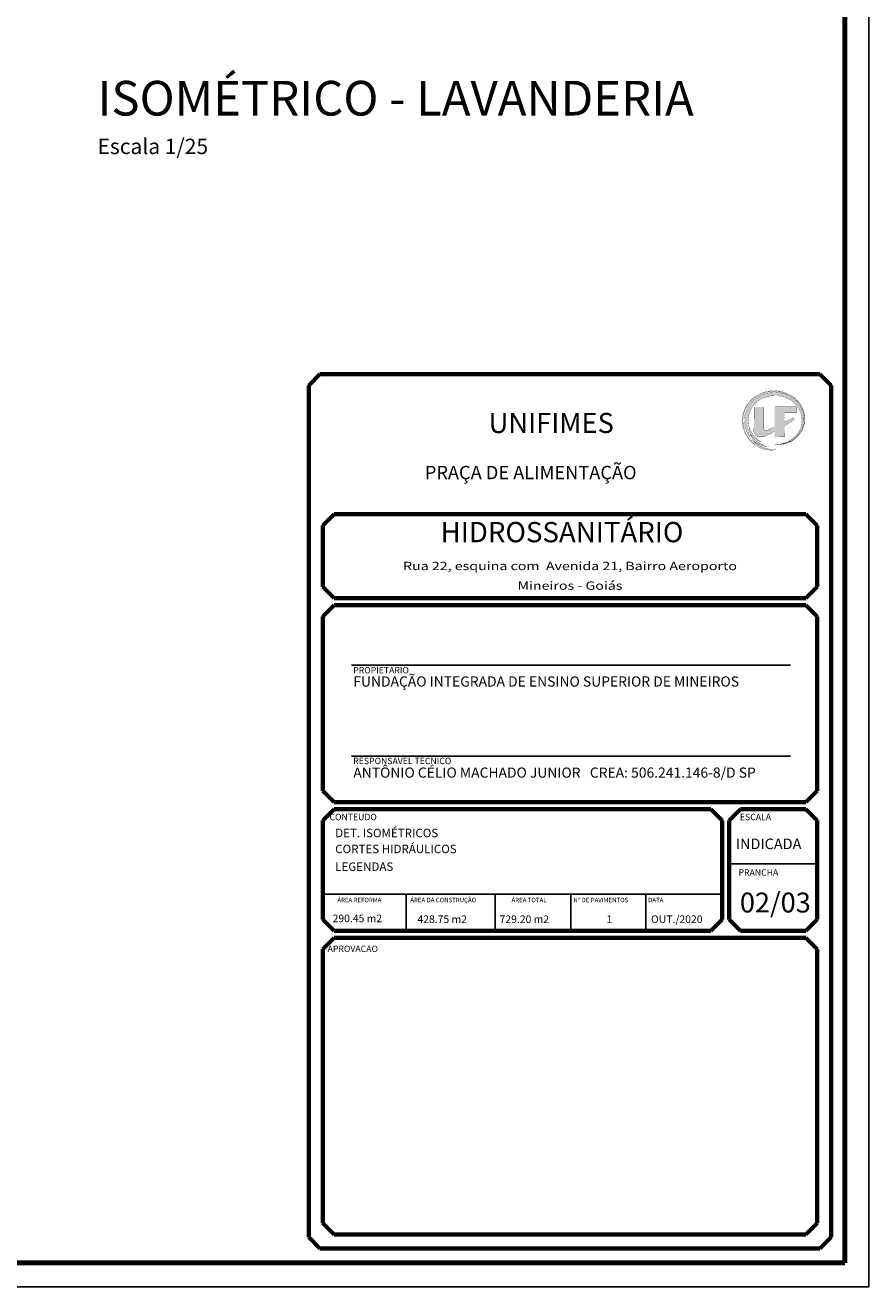
# Model space of a CAD drawing. Units: metres. Extents: x 11900 to 12019, y -821 to -478.
# Drawn here: x 12001 to 12019, y -692 to -666 of the extents above; entities that cross this region are included whole.
import ezdxf
from ezdxf.enums import TextEntityAlignment as Align

# ---------------------------------------------------------------- set-up
doc = ezdxf.new("R2010")
doc.units = ezdxf.units.M
doc.header["$LTSCALE"] = 2.5
doc.header["$MEASUREMENT"] = 0
doc.layers.get('0').update_dxf_attribs({"linetype": 'CONTINUOUS'})
doc.layers.add('CINZA', color=7, linetype='CONTINUOUS', lineweight=70)
doc.layers.add('Nomapm', color=7, linetype='CONTINUOUS', lineweight=18)
doc.layers.add('CV_Prancha', color=189, linetype='CONTINUOUS')
doc.layers.add('not', color=3, linetype='CONTINUOUS')
doc.styles.add('ARIAL', font='arial.ttf', dxfattribs={"oblique": 15, "height": 200})
doc.styles.add('ITALICC', font='italicc')
doc.styles.add('ROMANC', font='romanc')
doc.styles.add('ROMANS', font='ROMANS.SHX', dxfattribs={"width": 1.25})

msp = doc.modelspace()

# ---------------------------------------------------------------- hatches: boundary and pattern name
at = {"linetype": 'Continuous'}
for points in [[(12016.24489, -673.83379), (12016.24727, -673.76084), (12016.25958, -673.68178), (12016.27982, -673.62191), (12016.30324, -673.56587), (12016.33102, -673.5183), (12016.37234, -673.45825), (12016.41202, -673.41345), (12016.46126, -673.36618), (12016.54549, -673.30742), (12016.60024, -673.28007), (12016.65976, -673.25469), (12016.75037, -673.22922), (12016.82774, -673.21931), (12016.91345, -673.21654), (12016.99224, -673.22329), (12017.06208, -673.23757), (12017.1327, -673.26096), (12017.19421, -673.28752), (12017.2654, -673.32655), (12017.30945, -673.35867), (12017.35706, -673.40188), (12017.40512, -673.45795), (12017.43924, -673.50275), (12017.47257, -673.56381), (12017.49122, -673.61086), (12017.50828, -673.66795), (12017.5182, -673.7298), (12017.52257, -673.78838), (12017.51582, -673.87045), (12017.49836, -673.94142), (12017.46866, -674.01496), (12017.43804, -674.06952), (12017.38754, -674.13417), (12017.3243, -674.19299), (12017.26844, -674.23273), (12017.16621, -674.28131), (12017.09554, -674.2997), (12017.02682, -674.31146), (12016.91621, -674.3189), (12016.9831, -674.32424), (12017.0454, -674.3167), (12017.10135, -674.30679), (12017.16364, -674.28935), (12017.21537, -674.26821), (12017.26497, -674.24284), (12017.31536, -674.20953), (12017.3594, -674.17266), (12017.39876, -674.1309), (12017.43289, -674.08966), (12017.4635, -674.0431), (12017.48214, -674.00662), (12017.50159, -673.95587), (12017.51513, -673.91129), (12017.52703, -673.86252), (12017.53141, -673.81083), (12017.5322, -673.77674), (12017.52903, -673.72701), (12017.52307, -673.68538), (12017.51038, -673.63701), (12017.48931, -673.57421), (12017.46629, -673.52703), (12017.43807, -673.48007), (12017.40355, -673.43249), (12017.36022, -673.38911), (12017.3253, -673.3562), (12017.28126, -673.3221), (12017.24396, -673.29831), (12017.16921, -673.2609), (12017.11208, -673.23751), (12017.05414, -673.21967), (12016.98808, -673.20737), (12016.92936, -673.20102), (12016.87976, -673.19944), (12016.81607, -673.20341), (12016.75695, -673.21253), (12016.68751, -673.22997), (12016.63196, -673.2494), (12016.57715, -673.27654), (12016.52358, -673.30469), (12016.47239, -673.34156), (12016.43549, -673.36971), (12016.397, -673.40658), (12016.36757, -673.44136), (12016.339, -673.47585), (12016.31162, -673.51708), (12016.28742, -673.56387), (12016.26596, -673.61605), (12016.24771, -673.67275), (12016.23541, -673.72508), (12016.22826, -673.77998), (12016.22707, -673.83707), (12016.23105, -673.89631), (12016.24137, -673.95776), (12016.26004, -674.01943), (12016.28345, -674.0789), (12016.30567, -674.12014), (12016.33987, -674.17504), (12016.37994, -674.2254), (12016.44343, -674.29081), (12016.49581, -674.33046), (12016.44779, -674.26901), (12016.40812, -674.22896), (12016.36963, -674.18377), (12016.33305, -674.13314), (12016.30726, -674.08794), (12016.27909, -674.0253), (12016.25961, -673.9549), (12016.24969, -673.90257)], [(12016.47266, -673.49311), (12016.57675, -673.3993), (12016.68432, -673.34463), (12016.82808, -673.30585), (12016.96399, -673.30259), (12017.09573, -673.32939), (12017.23165, -673.39096), (12017.32458, -673.46504), (12017.38951, -673.54602), (12017.43735, -673.63548), (12017.46489, -673.74177), (12017.47029, -673.81701), (12017.45906, -673.9166), (12017.43574, -673.99216), (12017.38608, -674.08198), (12017.32634, -674.15216), (12017.24047, -674.22164), (12017.14106, -674.2734), (12017.04539, -674.30511), (12017.13181, -674.2867), (12017.17829, -674.26804), (12017.25493, -674.23241), (12017.30414, -674.19781), (12017.36116, -674.14762), (12017.40125, -674.10073), (12017.44415, -674.03773), (12017.47748, -673.9683), (12017.49525, -673.90774), (12017.50575, -673.85247), (12017.5094, -673.79693), (12017.50622, -673.73711), (12017.49438, -673.672), (12017.4743, -673.60215), (12017.44148, -673.53462), (12017.40139, -673.47316), (12017.35066, -673.41793), (12017.28276, -673.35783), (12017.21064, -673.31261), (12017.13818, -673.27937), (12017.05376, -673.252), (12016.97356, -673.23789), (12016.89109, -673.23333), (12016.81043, -673.23925), (12016.71228, -673.25986), (12016.63026, -673.28855), (12016.53958, -673.33727), (12016.45792, -673.39896), (12016.40096, -673.45997), (12016.3481, -673.5351), (12016.31388, -673.60651), (12016.28608, -673.69029), (12016.27241, -673.77452), (12016.2715, -673.85773), (12016.287, -673.95335), (12016.31664, -674.03873), (12016.35173, -674.11021), (12016.39365, -674.16758), (12016.36859, -674.10884), (12016.35537, -674.04783), (12016.34835, -673.98668), (12016.35114, -673.92367), (12016.36041, -673.87178), (12016.35204, -673.80744), (12016.36966, -673.68791), (12016.41053, -673.58484)], [(12017.10995, -673.65762), (12017.35504, -673.65762), (12017.35504, -673.53662), (12016.90402, -673.53662), (12016.90402, -673.94851), (12016.75063, -674.02183), (12016.7072, -674.01776), (12016.68455, -674.00322), (12016.67773, -673.9774), (12016.67886, -673.5385), (12016.47818, -673.5385), (12016.4715, -674.05279), (12016.48386, -674.09502), (12016.50706, -674.12763), (12016.53606, -674.14502), (12016.57159, -674.15806), (12016.61075, -674.15951), (12016.67891, -674.15879), (12016.73257, -674.13488), (12016.9037, -674.04431), (12016.9037, -674.16313), (12017.10891, -674.15661), (12017.10995, -673.92969), (12017.31371, -673.80362), (12017.28398, -673.76015), (12017.10995, -673.85071)]]:
    msp.add_hatch(color=252, dxfattribs=at).paths.add_polyline_path(points)
h = msp.add_hatch(color=252, dxfattribs=at)
h.paths.add_polyline_path([(12016.45179, -674.11183), (12016.42904, -674.07457), (12016.41018, -674.04369), (12016.39343, -674.00769), (12016.37974, -673.97826), (12016.37305, -673.95374), (12016.37445, -673.99113), (12016.37695, -674.02214), (12016.38305, -674.05367), (12016.38907, -674.08479), (12016.41278, -674.11417), (12016.43956, -674.14543), (12016.46877, -674.17312), (12016.49131, -674.1922), (12016.52233, -674.21525), (12016.55574, -674.23406), (12016.58358, -674.24757), (12016.62163, -674.26434), (12016.57953, -674.23468), (12016.54495, -674.20597), (12016.51817, -674.18553), (12016.48748, -674.15146)])
h.paths.add_polyline_path([(12016.45696, -674.23822), (12016.48788, -674.26131), (12016.51789, -674.28257), (12016.55271, -674.30175), (12016.59014, -674.32062), (12016.62952, -674.3359), (12016.66792, -674.34858), (12016.70665, -674.35704), (12016.75041, -674.36187), (12016.69755, -674.34372), (12016.64873, -674.32193), (12016.60153, -674.29819), (12016.55239, -674.26599), (12016.51456, -674.2363), (12016.47909, -674.20475), (12016.44719, -674.17126), (12016.42162, -674.13958), (12016.39703, -674.10675), (12016.4107, -674.14415), (12016.42502, -674.17992), (12016.43938, -674.20732)])
h.paths.add_polyline_path([(12016.60802, -674.38985), (12016.64932, -674.40418), (12016.69464, -674.41679), (12016.74139, -674.42567), (12016.78786, -674.43255), (12016.83174, -674.4337), (12016.86989, -674.43284), (12016.90956, -674.42853), (12016.86252, -674.42624), (12016.8, -674.4165), (12016.73769, -674.40127), (12016.68004, -674.38207), (12016.6375, -674.36423), (12016.59104, -674.34044), (12016.54969, -674.31572), (12016.51212, -674.29079), (12016.46795, -674.2564), (12016.49634, -674.29509), (12016.51846, -674.32238), (12016.5437, -674.34932), (12016.56836, -674.37396)])

# ---------------------------------------------------------------- linework, layer by layer
at = {"lineweight": 80}
msp.add_line((12018.35706, -603.20705), (12018.35706, -691.30705), dxfattribs=at)
for p, q in [((12008.11341, -678.89618), (12017.23344, -678.89618)), ((12008.11341, -680.78803), (12017.23344, -680.78803)), ((12015.95594, -683.02406), (12017.78554, -683.02406)), ((12007.51952, -683.6522), (12015.80929, -683.6522)), ((12009.25276, -683.6522), (12009.25276, -684.41621)), ((12011.0966, -683.6522), (12011.0966, -684.41621)), ((12012.67134, -683.65205), (12012.67134, -684.41621)), ((12014.22591, -683.6522), (12014.22591, -684.41621))]:
    msp.add_line(p, q)
at = {"color": 3, "linetype": 'Continuous', "const_width": 0.00441}
for points in [[(12016.91621, -674.3189), (12017.02682, -674.31146), (12017.09554, -674.2997), (12017.16621, -674.28131), (12017.26844, -674.23273), (12017.3243, -674.19299), (12017.38754, -674.13417), (12017.43804, -674.06952), (12017.46866, -674.01496), (12017.49836, -673.94142), (12017.51582, -673.87045), (12017.52257, -673.78838), (12017.5182, -673.7298), (12017.50828, -673.66795), (12017.49122, -673.61086), (12017.47257, -673.56381), (12017.43924, -673.50275), (12017.40512, -673.45795), (12017.35706, -673.40188), (12017.30945, -673.35867), (12017.2654, -673.32655), (12017.19421, -673.28752), (12017.1327, -673.26096), (12017.06208, -673.23757), (12016.99224, -673.22329), (12016.91345, -673.21654), (12016.82774, -673.21931), (12016.75037, -673.22922), (12016.65976, -673.25469), (12016.60024, -673.28007), (12016.54549, -673.30742), (12016.46126, -673.36618), (12016.41202, -673.41345), (12016.37234, -673.45825), (12016.33102, -673.5183), (12016.30324, -673.56587), (12016.27982, -673.62191), (12016.25958, -673.68178), (12016.24727, -673.76084), (12016.24489, -673.83379), (12016.24969, -673.90257), (12016.25961, -673.9549), (12016.27909, -674.0253), (12016.30726, -674.08794), (12016.33305, -674.13314), (12016.36963, -674.18377), (12016.40812, -674.22896), (12016.44779, -674.26901), (12016.49581, -674.33046), (12016.44343, -674.29081), (12016.37994, -674.2254), (12016.33987, -674.17504), (12016.30567, -674.12014), (12016.28345, -674.0789), (12016.26004, -674.01943), (12016.24137, -673.95776), (12016.23105, -673.89631), (12016.22707, -673.83707), (12016.22826, -673.77998), (12016.23541, -673.72508), (12016.24771, -673.67275), (12016.26596, -673.61605), (12016.28742, -673.56387), (12016.31162, -673.51708), (12016.339, -673.47585), (12016.36757, -673.44136), (12016.397, -673.40658), (12016.43549, -673.36971), (12016.47239, -673.34156), (12016.52358, -673.30469), (12016.57715, -673.27654), (12016.63196, -673.2494), (12016.68751, -673.22997), (12016.75695, -673.21253), (12016.81607, -673.20341), (12016.87976, -673.19944), (12016.92936, -673.20102), (12016.98808, -673.20737), (12017.05414, -673.21967), (12017.11208, -673.23751), (12017.16921, -673.2609), (12017.24396, -673.29831), (12017.28126, -673.3221), (12017.3253, -673.3562), (12017.36022, -673.38911), (12017.40355, -673.43249), (12017.43807, -673.48007), (12017.46629, -673.52703), (12017.48931, -673.57421), (12017.51038, -673.63701), (12017.52307, -673.68538), (12017.52903, -673.72701), (12017.5322, -673.77674), (12017.53141, -673.81083), (12017.52703, -673.86252), (12017.51513, -673.91129), (12017.50159, -673.95587), (12017.48214, -674.00662), (12017.4635, -674.0431), (12017.43289, -674.08966), (12017.39876, -674.1309), (12017.3594, -674.17266), (12017.31536, -674.20953), (12017.26497, -674.24284), (12017.21537, -674.26821), (12017.16364, -674.28935), (12017.10135, -674.30679), (12017.0454, -674.3167), (12016.9831, -674.32424), (12016.91621, -674.3189)], [(12017.04539, -674.30511), (12017.14106, -674.2734), (12017.24047, -674.22164), (12017.32634, -674.15216), (12017.38608, -674.08198), (12017.43574, -673.99216), (12017.45906, -673.9166), (12017.47029, -673.81701), (12017.46489, -673.74177), (12017.43735, -673.63548), (12017.38951, -673.54602), (12017.32458, -673.46504), (12017.23165, -673.39096), (12017.09573, -673.32939), (12016.96399, -673.30259), (12016.82808, -673.30585), (12016.68432, -673.34463), (12016.57675, -673.3993), (12016.47266, -673.49311), (12016.41053, -673.58484), (12016.36966, -673.68791), (12016.35204, -673.80744), (12016.36041, -673.87178), (12016.35114, -673.92367), (12016.34835, -673.98668), (12016.35537, -674.04783), (12016.36859, -674.10884), (12016.39365, -674.16758), (12016.35173, -674.11021), (12016.31664, -674.03873), (12016.287, -673.95335), (12016.2715, -673.85773), (12016.27241, -673.77452), (12016.28608, -673.69029), (12016.31388, -673.60651), (12016.3481, -673.5351), (12016.40096, -673.45997), (12016.45792, -673.39896), (12016.53958, -673.33727), (12016.63026, -673.28855), (12016.71228, -673.25986), (12016.81043, -673.23925), (12016.89109, -673.23333), (12016.97356, -673.23789), (12017.05376, -673.252), (12017.13818, -673.27937), (12017.21064, -673.31261), (12017.28276, -673.35783), (12017.35066, -673.41793), (12017.40139, -673.47316), (12017.44148, -673.53462), (12017.4743, -673.60215), (12017.49438, -673.672), (12017.50622, -673.73711), (12017.5094, -673.79693), (12017.50575, -673.85247), (12017.49525, -673.90774), (12017.47748, -673.9683), (12017.44415, -674.03773), (12017.40125, -674.10073), (12017.36116, -674.14762), (12017.30414, -674.19781), (12017.25493, -674.23241), (12017.17829, -674.26804), (12017.13181, -674.2867), (12017.04539, -674.30511)], [(12016.67886, -673.5385), (12016.47818, -673.5385), (12016.4715, -674.05279), (12016.48386, -674.09502), (12016.50706, -674.12763), (12016.53606, -674.14502), (12016.57159, -674.15806), (12016.61075, -674.15951), (12016.67891, -674.15879), (12016.73257, -674.13488), (12016.9037, -674.04431), (12016.9037, -674.16313), (12017.10891, -674.15661), (12017.10995, -673.92969), (12017.31371, -673.80362), (12017.28398, -673.76015), (12017.10995, -673.85071), (12017.10995, -673.65762), (12017.35504, -673.65762), (12017.35504, -673.53662), (12016.90402, -673.53662), (12016.90402, -673.94851), (12016.76607, -674.01445), (12016.74142, -674.02097), (12016.72476, -674.01941), (12016.70588, -674.01692), (12016.69091, -674.0073), (12016.68272, -673.99627), (12016.67773, -673.9774), (12016.67886, -673.5385)], [(12016.62163, -674.26434), (12016.57953, -674.23468), (12016.54495, -674.20597), (12016.51817, -674.18553), (12016.48748, -674.15146), (12016.45179, -674.11183), (12016.42904, -674.07457), (12016.41018, -674.04369), (12016.39343, -674.00769), (12016.37974, -673.97826), (12016.37305, -673.95374), (12016.37445, -673.99113), (12016.37695, -674.02214), (12016.38305, -674.05367), (12016.38907, -674.08479), (12016.41278, -674.11417), (12016.43956, -674.14543), (12016.46877, -674.17312), (12016.49131, -674.1922), (12016.52233, -674.21525), (12016.55574, -674.23406), (12016.58358, -674.24757), (12016.62163, -674.26434)], [(12016.75041, -674.36187), (12016.69755, -674.34372), (12016.64873, -674.32193), (12016.60153, -674.29819), (12016.55239, -674.26599), (12016.51456, -674.2363), (12016.47909, -674.20475), (12016.44719, -674.17126), (12016.42162, -674.13958), (12016.39703, -674.10675), (12016.4107, -674.14415), (12016.42502, -674.17992), (12016.43938, -674.20732), (12016.45696, -674.23822), (12016.48788, -674.26131), (12016.51789, -674.28257), (12016.55271, -674.30175), (12016.59014, -674.32062), (12016.62952, -674.3359), (12016.66792, -674.34858), (12016.70665, -674.35704), (12016.75041, -674.36187)], [(12016.90956, -674.42853), (12016.86252, -674.42624), (12016.8, -674.4165), (12016.73769, -674.40127), (12016.68004, -674.38207), (12016.6375, -674.36423), (12016.59104, -674.34044), (12016.54969, -674.31572), (12016.51212, -674.29079), (12016.46795, -674.2564), (12016.49634, -674.29509), (12016.51846, -674.32238), (12016.5437, -674.34932), (12016.56836, -674.37396), (12016.60802, -674.38985), (12016.64932, -674.40418), (12016.69464, -674.41679), (12016.74139, -674.42567), (12016.78786, -674.43255), (12016.83174, -674.4337), (12016.86989, -674.43284), (12016.90956, -674.42853)]]:
    msp.add_lwpolyline(points, dxfattribs=at)
at = {"lineweight": 80}
msp.add_lwpolyline([(12018.35706, -691.30705), (11959.45706, -691.30705), (11902.95706, -691.30705)], dxfattribs=at)
at = {"layer": 'CINZA'}
for p, q in [((12007.22621, -673.09071), (12007.46086, -672.85606)), ((12017.84421, -672.85606), (12007.46086, -672.85606)), ((12017.84421, -672.85606), (12018.07886, -673.09071)), ((12007.22621, -673.09071), (12007.22621, -690.78021)), ((12018.07886, -673.09071), (12018.07886, -690.78021)), ((12007.75417, -675.76497), (12007.51952, -675.99962)), ((12017.55089, -675.76497), (12007.75417, -675.76497)), ((12017.55089, -675.76497), (12017.78554, -675.99962)), ((12007.51952, -675.99962), (12007.51952, -677.27002)), ((12017.78554, -675.99962), (12017.78554, -677.27002)), ((12007.51952, -677.27002), (12007.75417, -677.50467)), ((12017.55089, -677.50467), (12017.78554, -677.27002)), ((12007.51952, -677.88598), (12007.75417, -677.65133)), ((12017.55089, -677.50467), (12007.75417, -677.50467)), ((12017.55089, -677.65133), (12007.75417, -677.65133)), ((12017.55089, -677.65133), (12017.78554, -677.88598)), ((12007.51952, -677.88598), (12007.51952, -681.51085)), ((12017.78554, -677.88598), (12017.78554, -681.51085)), ((12007.51952, -681.51085), (12007.75417, -681.7455)), ((12017.55089, -681.7455), (12017.78554, -681.51085)), ((12017.55089, -681.7455), (12007.75417, -681.7455)), ((12007.51952, -682.12681), (12007.75417, -681.89216)), ((12007.51952, -682.12681), (12007.51952, -684.18156)), ((12015.57463, -681.89216), (12007.75417, -681.89216)), ((12015.80929, -682.12681), (12015.57463, -681.89216)), ((12015.80929, -682.12681), (12015.80929, -684.18156)), ((12016.1906, -681.89216), (12015.95594, -682.12681)), ((12015.95594, -682.12681), (12015.95594, -684.18156)), ((12017.55089, -681.89216), (12016.1906, -681.89216)), ((12017.55089, -681.89216), (12017.78554, -682.12681)), ((12017.78554, -682.12681), (12017.78554, -684.18156)), ((12007.51952, -684.18156), (12007.75417, -684.41621)), ((12015.80929, -684.18156), (12015.57463, -684.41621)), ((12016.1906, -684.41621), (12015.95594, -684.18156)), ((12017.55089, -684.41621), (12017.78554, -684.18156)), ((12015.57463, -684.41621), (12007.75417, -684.41621)), ((12017.55089, -684.41621), (12016.1906, -684.41621)), ((12007.51952, -684.79752), (12007.75417, -684.56286)), ((12017.55089, -684.56286), (12007.75417, -684.56286)), ((12017.78554, -684.79752), (12017.55089, -684.56286)), ((12007.51952, -684.79752), (12007.51952, -690.4869)), ((12017.78554, -684.79752), (12017.78554, -690.4869)), ((12007.51952, -690.4869), (12007.75417, -690.72155)), ((12017.78554, -690.4869), (12017.55089, -690.72155)), ((12007.22621, -690.78021), (12007.46086, -691.01486)), ((12017.55089, -690.72155), (12007.75417, -690.72155)), ((12018.07886, -690.78021), (12017.84421, -691.01486)), ((12017.84421, -691.01486), (12007.46086, -691.01486))]:
    msp.add_line(p, q, dxfattribs=at)
at = {"layer": 'CV_Prancha'}
for p, q in [((12018.85706, -602.70705), (12018.85706, -691.80705)), ((12018.85706, -691.80705), (11959.45706, -691.80705))]:
    msp.add_line(p, q, dxfattribs=at)

# ---------------------------------------------------------------- texts
at = {"style": 'ROMANC'}
for s, height, p in [('DET. ISOMÉTRICOS', 0.1759889, (12007.77696, -682.29613)), ('CORTES HIDRÁULICOS', 0.1759889, (12007.77696, -682.62724)), ('INDICADA', 0.219986, (12016.09587, -682.49994)), ('LEGENDAS', 0.175989, (12007.77696, -682.99513))]:
    msp.add_text(s, height=height, dxfattribs=at).set_placement(p, align=Align.TOP_LEFT)
for s, p in [('290.45 m2', (12007.72244, -684.23718)), ('428.75 m2', (12009.48455, -684.25372)), ('729.20 m2', (12011.19007, -684.25372)), ('1', (12013.41169, -684.25372)), ('OUT./2020', (12014.33552, -684.25372))]:
    msp.add_text(s, height=0.15839, dxfattribs=at).set_placement(p)
at = {"ltscale": 0.5, "insert": (12002.84145, -666.76625), "char_height": 0.72, "width": 18.2914922, "attachment_point": 1, "style": 'ITALICC'}
msp.add_mtext('\\A1;{\\fArial|b0|i0|c0|p34;ISOMÉTRICO - LAVANDERIA\\P\\H0.44444x;Escala 1/25}', dxfattribs=at)
at = {"attachment_point": 1}
for s, insert, char_height, width, style in [('{\\fArial|b0|i0|c0|p34;UNIFIMES}', (12010.96226, -673.66133), 0.4165921, 19.2301873, 'ROMANS'), ('{\\fArial|b0|i0|c0|p34;PRAÇA DE ALIMENTAÇÃO}', (12009.63691, -674.76025), 0.277728, 12.8201249, 'ROMANS'), ('{\\fLucida Bright|b0|i0|c0|p18;\\H0.9165x;HIDROSSANITÁRIO}', (12009.96551, -675.92575), 0.459373, 8.3853119, 'ROMANC'), ('{\\fLucida Bright|b0|i0|c0|p18;FUNDAÇÃO INTEGRADA DE ENSINO SUPERIOR DE MINEIROS}', (12008.15248, -679.13258), 0.2111867, 13.6760317, 'ROMANC'), ('{\\fLucida Bright|b0|i0|c0|p18;ANTÔNIO CÉLIO MACHADO JUNIOR   CREA: 506.241.146-8/D SP}', (12008.15248, -681.02443), 0.2111867, 13.6760317, 'ROMANC')]:
    msp.add_mtext(s, dxfattribs=dict(at, insert=insert, char_height=char_height, width=width, style=style))
at = {"layer": 'Nomapm', "color": 7, "linetype": 'ByBlock', "style": 'ARIAL'}
msp.add_text('02/03', height=0.413436, dxfattribs=at).set_placement((12016.18017, -684.16424), align=Align.BOTTOM_LEFT)
at = {"layer": 'not', "color": 5, "style": 'ROMANC'}
for s, height, p in [('PROPIETARIO ', 0.1323132, (12008.15103, -679.06951)), ('RESPONSÁVEL TECNICO', 0.1323132, (12008.15188, -680.95481)), ('CONTEUDO', 0.132313, (12007.65851, -682.11846)), ('ESCALA', 0.132313, (12016.18051, -682.11846)), ('PRANCHA', 0.132313, (12016.15263, -683.27086)), ('ÁREA REFORMA', 0.0926192, (12007.82161, -683.8223)), ('ÁREA DA CONSTRUÇÃO', 0.0926192, (12009.3367, -683.8223)), ('ÁREA TOTAL', 0.092619, (12011.43851, -683.8223)), ('Nº DE PAVIMENTOS', 0.0926192, (12012.72238, -683.82214)), ('DATA', 0.092619, (12014.27695, -683.82214)), ('APROVACAO', 0.132313, (12007.61916, -684.85533))]:
    msp.add_text(s, height=height, dxfattribs=at).set_placement(p)
at = {"layer": 'not', "color": 5, "char_height": 0.173077, "width": 10.0283151, "attachment_point": 5, "style": 'ROMANC'}
for s, insert in [('{\\Fromans|c0;\\W1.25;Rua 22, esquina com  Avenida 21, Bairro Aeroporto}', (12012.65253, -676.83902)), ('{\\Fromans|c0;\\W1.25;Mineiros - Goiás}', (12012.65253, -677.24754))]:
    msp.add_mtext(s, dxfattribs=dict(at, insert=insert))

doc.saveas('drawing.dxf')
